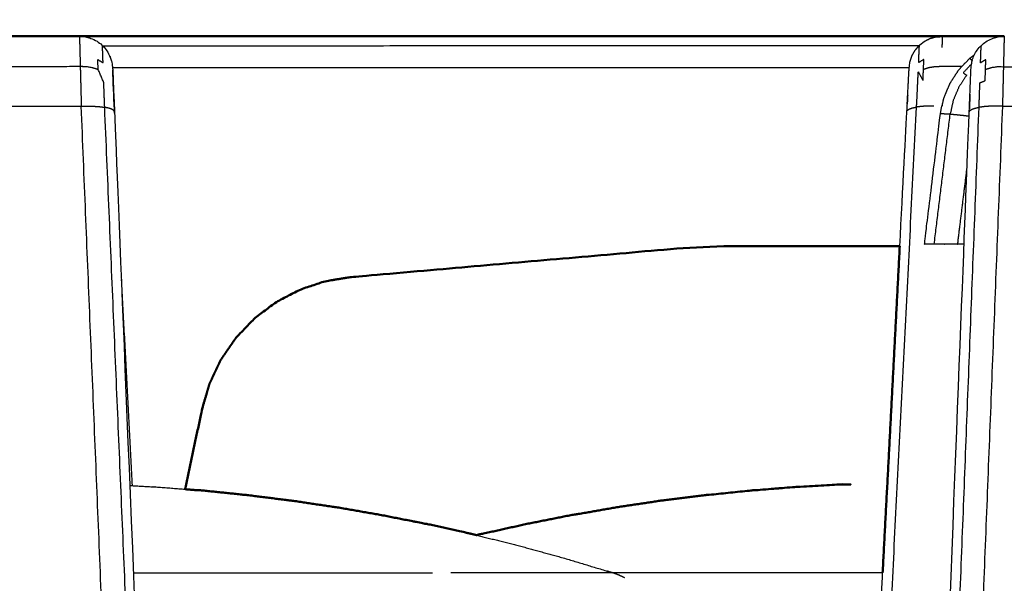
# Model space of a CAD drawing. Units: millimetres. Extents: x -6 to 162, y 0 to 90.
# Drawn here: x 120 to 125, y 8 to 10 of the extents above; entities that cross this region are included whole.
import ezdxf

# ---------------------------------------------------------------- set-up
doc = ezdxf.new("R2010")
doc.units = ezdxf.units.MM
doc.header["$MEASUREMENT"] = 0
doc.layers.add('PROIEZIONI 2D$Visible$Curves', color=7, linetype='Continuous', true_color=0x000000)
doc.layers.add('PROIEZIONI 2D$Visible$SceneSilhouetteCurves', color=7, linetype='Continuous', lineweight=50, true_color=0x000000)

msp = doc.modelspace()

# ---------------------------------------------------------------- linework, layer by layer
at = {"layer": 'PROIEZIONI 2D$Visible$Curves', "color": 18, "lineweight": -3, "true_color": 0x000000}
for points, knots in [([(120.5364, 10.28), (120.5497, 10.2788), (120.5631, 10.2776), (120.5767, 10.2737), (120.5904, 10.2699), (120.6035, 10.2633), (120.6167, 10.2567), (120.6285, 10.2474), (120.6404, 10.2381), (120.6501, 10.2266), (120.6599, 10.2152), (120.667, 10.2023), (120.6741, 10.1895), (120.6785, 10.176), (120.6829, 10.1625), (120.6829, 10.1605), (120.683, 10.1585), (120.6847, 10.1457), (120.6864, 10.1329), (120.6866, 10.1278), (120.6868, 10.1226), (120.6872, 10.1138), (120.6876, 10.1051), (120.6881, 10.0928), (120.6886, 10.0804), (120.6892, 10.0651), (120.6898, 10.0498), (120.6905, 10.0322), (120.6913, 10.0146), (120.692, 9.9957), (120.6928, 9.9768), (120.6936, 9.9575), (120.6944, 9.9381), (120.7704, 8.087), (120.8464, 6.2359)], [128, 128, 128, 129, 129, 130, 130, 131, 131, 132, 132, 133, 133, 134, 134, 135, 135, 136, 136, 137, 137, 138, 138, 139, 139, 140, 140, 141, 141, 142, 142, 143, 143, 144, 144, 145, 145, 145]), ([(120.5364, 10.28), (120.5365, 10.2772), (120.5366, 10.2743), (120.5368, 10.2657), (120.537, 10.2571), (120.5373, 10.2431), (120.5377, 10.229), (120.5382, 10.2099), (120.5387, 10.1909), (120.5393, 10.1673), (120.5399, 10.1437)], [0, 0, 0, 1, 1, 2, 2, 3, 3, 4, 4, 5, 5, 5]), ([(120.6944, 9.9381), (120.6931, 9.9408), (120.6919, 9.9434), (120.6879, 9.9461), (120.6839, 9.9489), (120.6769, 9.9515), (120.67, 9.954), (120.6602, 9.9561), (120.6505, 9.9582), (120.6493, 9.9869), (120.6482, 10.0156), (120.6472, 10.0426), (120.6463, 10.0695), (120.6335, 10.0997), (120.6208, 10.1299), (120.6201, 10.1518), (120.6194, 10.1738), (120.6312, 10.1667), (120.6431, 10.1596), (120.6425, 10.1764), (120.642, 10.1932), (120.6415, 10.2055), (120.6411, 10.2178), (120.6408, 10.2254), (120.6406, 10.233), (120.6405, 10.2355), (120.6404, 10.2381)], [0, 0, 0, 1, 1, 2, 2, 3, 3, 4, 4, 5, 5, 6, 6, 7, 7, 8, 8, 9, 9, 10, 10, 11, 11, 12, 12, 13, 13, 13]), ([(124.2445, 9.33), (124.2605, 9.6349), (124.2765, 9.9398), (124.2775, 9.9592), (124.2785, 9.9785), (124.2795, 9.9974), (124.2805, 10.0163), (124.2814, 10.0339), (124.2824, 10.0515), (124.2832, 10.0668), (124.284, 10.0821), (124.2846, 10.0945), (124.2853, 10.1068), (124.2857, 10.1156), (124.2862, 10.1243), (124.2864, 10.1295), (124.2867, 10.1346), (124.2885, 10.1473), (124.2904, 10.16), (124.2905, 10.162), (124.2906, 10.164), (124.295, 10.1774), (124.2995, 10.1907), (124.3067, 10.2034), (124.3139, 10.2161), (124.3236, 10.2274), (124.3333, 10.2387), (124.3451, 10.2478), (124.3569, 10.257), (124.3699, 10.2636), (124.383, 10.2701), (124.3963, 10.2738), (124.4096, 10.2775)], [1508.83586, 1508.83586, 1508.83586, 1509, 1509, 1510, 1510, 1511, 1511, 1512, 1512, 1513, 1513, 1514, 1514, 1515, 1515, 1516, 1516, 1517, 1517, 1518, 1518, 1519, 1519, 1520, 1520, 1521, 1521, 1522, 1522, 1523, 1523, 1523.983725, 1523.983725, 1523.983725]), ([(124.399, 9.964), (124.385, 9.9639), (124.3711, 9.9637), (124.3576, 9.9629), (124.3442, 9.9622), (124.3322, 9.9608), (124.3203, 9.9593), (124.3218, 9.988), (124.3234, 10.0167), (124.3246, 10.0436), (124.3258, 10.0705), (124.3269, 10.0947), (124.328, 10.1189), (124.3388, 10.0991), (124.3496, 10.0794), (124.3506, 10.105), (124.3517, 10.1305), (124.3526, 10.1524), (124.3535, 10.1744), (124.3416, 10.1675), (124.3298, 10.1605), (124.3305, 10.1772), (124.3313, 10.1939), (124.3318, 10.2061), (124.3324, 10.2184), (124.3327, 10.226), (124.3331, 10.2336), (124.3332, 10.2362), (124.3333, 10.2387)], [0, 0, 0, 1, 1, 2, 2, 3, 3, 4, 4, 5, 5, 6, 6, 7, 7, 8, 8, 9, 9, 10, 10, 11, 11, 12, 12, 13, 13, 14, 14, 14]), ([(124.4133, 6.2358), (124.486, 8.0869), (124.5588, 9.9379), (124.5595, 9.9572), (124.5603, 9.9765), (124.561, 9.9954), (124.5618, 10.0143), (124.5624, 10.0319), (124.5631, 10.0495), (124.5637, 10.0648), (124.5643, 10.0802), (124.5648, 10.0925), (124.5653, 10.1048), (124.5656, 10.1136), (124.566, 10.1224), (124.5662, 10.1275), (124.5664, 10.1326), (124.5681, 10.1454), (124.5698, 10.1582), (124.5733, 10.1717), (124.5769, 10.1852), (124.5798, 10.1907), (124.5826, 10.1962), (124.5868, 10.2042), (124.5909, 10.2121), (124.6006, 10.2241), (124.6104, 10.2361), (124.6223, 10.2458), (124.6343, 10.2555), (124.6477, 10.2625), (124.6612, 10.2695), (124.6751, 10.2735), (124.6891, 10.2775), (124.7027, 10.2788), (124.7164, 10.28), (124.7164, 10.28), (124.7164, 10.28)], [-16, -16, -16, -15, -15, -14, -14, -13, -13, -12, -12, -11, -11, -10, -10, -9, -9, -8, -8, -7, -7, -6, -6, -5.589939, -5.589939, -5, -5, -4, -4, -3, -3, -2, -2, -1, -1, 0, 0, 0.000103, 0.000103, 0.000103]), ([(124.4365, 10.2743), (124.4362, 10.2657), (124.4359, 10.2571), (124.4354, 10.2431), (124.435, 10.229)], [0, 0, 0, 1, 1, 2, 2, 2]), ([(124.7164, 10.28), (124.7163, 10.2774), (124.7163, 10.2748), (124.7161, 10.2666), (124.7159, 10.2584), (124.7155, 10.2443), (124.7152, 10.2302), (124.7147, 10.2105), (124.7142, 10.1909), (124.7136, 10.1663), (124.713, 10.1418)], [0, 0, 0, 1, 1, 2, 2, 3, 3, 4, 4, 5, 5, 5]), ([(124.5352, 9.34), (124.5208, 9.34), (124.5064, 9.34), (124.4927, 9.34), (124.479, 9.34), (124.465, 9.34), (124.451, 9.34), (124.4375, 9.34), (124.4241, 9.34), (124.412, 9.34), (124.4, 9.34), (124.3902, 9.34), (124.3805, 9.34), (124.3735, 9.34), (124.3666, 9.34), (124.3626, 9.34), (124.3586, 9.34), (124.3573, 9.34), (124.3561, 9.34), (124.3922, 9.6343), (124.4283, 9.9287), (124.4359, 9.964), (124.4436, 9.9993), (124.4575, 10.0328), (124.4714, 10.0662), (124.491, 10.0966), (124.5107, 10.127), (124.5355, 10.1533), (124.5603, 10.1796), (124.5715, 10.1878), (124.5827, 10.1961)], [99.992693, 99.992693, 99.992693, 100, 100, 101, 101, 102, 102, 103, 103, 104, 104, 105, 105, 106, 106, 107, 107, 108, 108, 109, 109, 110, 110, 111, 111, 112, 112, 113, 113, 113.385145, 113.385145, 113.385145]), ([(124.5588, 9.9379), (124.5601, 9.9407), (124.5614, 9.9434), (124.5655, 9.9461), (124.5696, 9.9488), (124.5765, 9.9514), (124.5835, 9.9539), (124.5932, 9.956), (124.603, 9.9581), (124.6039, 9.9868), (124.6049, 10.0154), (124.6058, 10.0424), (124.6067, 10.0693), (124.6186, 10.0739), (124.6305, 10.0786), (124.6313, 10.1042), (124.6321, 10.1298), (124.6328, 10.1518), (124.6335, 10.1738), (124.6216, 10.1667), (124.6097, 10.1595), (124.6102, 10.1762), (124.6108, 10.193), (124.6112, 10.2053), (124.6117, 10.2177), (124.6119, 10.2253), (124.6122, 10.2329), (124.6113, 10.2345), (124.6104, 10.2361)], [0, 0, 0, 1, 1, 2, 2, 3, 3, 4, 4, 5, 5, 6, 6, 7, 7, 8, 8, 9, 9, 10, 10, 11, 11, 12, 12, 13, 13, 14, 14, 14]), ([(124.5693, 10.1547), (124.5502, 10.1345), (124.5312, 10.1143), (124.5388, 10.1088), (124.5465, 10.1032), (124.5289, 10.0763), (124.5114, 10.0495), (124.4988, 10.0199), (124.4863, 9.9903), (124.4794, 9.959), (124.4725, 9.9277), (124.4844, 9.9266), (124.4964, 9.9255), (124.5098, 9.9242), (124.5232, 9.9228), (124.537, 9.9213), (124.5509, 9.9197), (124.5545, 9.9193), (124.5581, 9.9189)], [17.178153, 17.178153, 17.178153, 18, 18, 19, 19, 20, 20, 21, 21, 22, 22, 23, 23, 24, 24, 25, 25, 25.273872, 25.273872, 25.273872]), ([(124.5603, 10.1796), (124.5614, 10.179), (124.5625, 10.1783), (124.5653, 10.1756), (124.5682, 10.1729), (124.5703, 10.1707), (124.5725, 10.1685)], [0, 0, 0, 1, 1, 2, 2, 2.459362, 2.459362, 2.459362]), ([(120.0914, 10.1299), (120.1046, 10.1341), (120.1179, 10.1382), (120.1316, 10.1404), (120.1454, 10.1426), (120.1588, 10.1422), (120.1722, 10.1418), (120.356, 10.1427), (120.5399, 10.1437), (120.5533, 10.1432), (120.5668, 10.1426), (120.5805, 10.1404), (120.5943, 10.1382), (120.6075, 10.1341), (120.6208, 10.1299)], [0, 0, 0, 1, 1, 2, 2, 3, 3, 4, 4, 5, 5, 6, 6, 7, 7, 7]), ([(120.5399, 10.1437), (120.5406, 10.1163), (120.5413, 10.0889), (120.5421, 10.0584), (120.5429, 10.0279), (120.5437, 9.9956), (120.5445, 9.9632), (120.5581, 9.9634), (120.5718, 9.9637), (120.5857, 9.9634), (120.5997, 9.9631), (120.6131, 9.9622), (120.6266, 9.9613), (120.6385, 9.9597), (120.6505, 9.9582)], [0, 0, 0, 1, 1, 2, 2, 3, 3, 4, 4, 5, 5, 6, 6, 7, 7, 7]), ([(124.3517, 10.1305), (124.3648, 10.1346), (124.378, 10.1386), (124.3917, 10.1407), (124.4054, 10.1428), (124.4188, 10.1433), (124.4322, 10.1437), (124.4794, 10.1437), (124.5267, 10.1437)], [0, 0, 0, 1, 1, 2, 2, 3, 3, 3.271674, 3.271674, 3.271674]), ([(124.713, 10.1418), (124.7123, 10.1136), (124.7116, 10.0855), (124.7109, 10.0552), (124.7102, 10.025), (124.7094, 9.9941), (124.7086, 9.9632), (124.695, 9.9634), (124.6815, 9.9637), (124.6676, 9.9634), (124.6537, 9.9631), (124.6403, 9.9622), (124.6269, 9.9612), (124.6149, 9.9596), (124.603, 9.9581)], [0, 0, 0, 1, 1, 2, 2, 3, 3, 4, 4, 5, 5, 6, 6, 7, 7, 7]), ([(124.6321, 10.1298), (124.6453, 10.134), (124.6586, 10.1381), (124.6723, 10.1403), (124.6861, 10.1426), (124.6995, 10.1422), (124.713, 10.1418), (124.9061, 10.1418), (125.0992, 10.1418), (125.1126, 10.1422), (125.1261, 10.1426), (125.1398, 10.1403), (125.1536, 10.1381), (125.1668, 10.134), (125.1801, 10.1298)], [0, 0, 0, 1, 1, 2, 2, 3, 3, 4, 4, 5, 5, 6, 6, 7, 7, 7]), ([(124.279, 9.945), (124.283, 9.9477), (124.287, 9.9504), (124.2939, 9.9528), (124.3009, 9.9553), (124.3106, 9.9573), (124.3203, 9.9593)], [0, 0, 0, 1, 1, 2, 2, 3, 3, 3]), ([(124.4283, 9.9287), (124.4296, 9.9291), (124.431, 9.9295), (124.435, 9.9296), (124.4391, 9.9297), (124.446, 9.9294), (124.453, 9.9291), (124.4627, 9.9284), (124.4725, 9.9277)], [0, 0, 0, 1, 1, 2, 2, 3, 3, 4, 4, 4]), ([(120.7638, 8.2487), (120.816, 8.2457), (120.8682, 8.2426), (120.8703, 8.2426), (120.8724, 8.2426), (120.8743, 8.2426), (120.8762, 8.2426), (120.8779, 8.2426), (120.8796, 8.2426), (120.9468, 8.2372), (121.014, 8.2317)], [296.447019, 296.447019, 296.447019, 297, 297, 298, 298, 299, 299, 300, 300, 300.692401, 300.692401, 300.692401]), ([(123.3821, 8.2064), (123.3822, 8.2064), (123.3823, 8.2064), (123.3825, 8.2064), (123.3827, 8.2064)], [182.95237997, 182.95237997, 182.95237997, 183, 183, 183.00199188, 183.00199188, 183.00199188]), ([(122.3309, 8.0243), (122.4214, 8.0019), (122.512, 7.9794), (122.6142, 7.9514), (122.7164, 7.9234), (122.8185, 7.8927), (122.9206, 7.8621), (122.9223, 7.8621), (122.9241, 7.8621), (122.938, 7.8576), (122.9519, 7.8531), (122.9618, 7.8496), (122.9717, 7.846), (122.9854, 7.8398), (122.9991, 7.8335), (122.9994, 7.8333), (122.9997, 7.8331)], [314.11345, 314.11345, 314.11345, 315, 315, 316, 316, 317, 317, 318, 318, 319, 319, 320, 320, 321, 321, 321.023366, 321.023366, 321.023366]), ([(120.78, 7.8531), (120.8105, 7.8531), (120.841, 7.8531), (120.8741, 7.8531), (120.9072, 7.8531), (120.94, 7.8531), (120.9728, 7.8531), (121.0053, 7.8531), (121.0378, 7.8531), (121.0699, 7.8531), (121.102, 7.8531), (121.1337, 7.8531), (121.1655, 7.8531), (121.1968, 7.8531), (121.2282, 7.8531), (121.2591, 7.8531), (121.2901, 7.8531), (121.3205, 7.8531), (121.351, 7.8531), (121.3809, 7.8531), (121.4109, 7.8531), (121.4404, 7.8531), (121.4699, 7.8531), (121.4988, 7.8531), (121.5278, 7.8531), (121.5562, 7.8531), (121.5847, 7.8531), (121.6125, 7.8531), (121.6404, 7.8531), (121.6677, 7.8531), (121.6951, 7.8531), (121.7218, 7.8531), (121.7485, 7.8531), (121.7746, 7.8531), (121.8008, 7.8531), (121.8263, 7.8531), (121.8518, 7.8531), (121.8767, 7.8531), (121.9016, 7.8531), (121.9259, 7.8531), (121.9502, 7.8531), (121.9738, 7.8531), (121.9975, 7.8531), (122.0205, 7.8531), (122.0435, 7.8531), (122.0659, 7.8531), (122.0883, 7.8531), (122.11, 7.8531), (122.1318, 7.8531)], [6.085505, 6.085505, 6.085505, 7, 7, 8, 8, 9, 9, 10, 10, 11, 11, 12, 12, 13, 13, 14, 14, 15, 15, 16, 16, 17, 17, 18, 18, 19, 19, 20, 20, 21, 21, 22, 22, 23, 23, 24, 24, 25, 25, 26, 26, 27, 27, 28, 28, 29, 29, 30, 30, 30]), ([(122.9519, 7.8531), (122.9495, 7.8531), (122.9472, 7.8531), (122.944, 7.8531), (122.9408, 7.8531), (122.9367, 7.8531), (122.9327, 7.8531), (122.9277, 7.8531), (122.9228, 7.8531), (122.917, 7.8531), (122.9112, 7.8531), (122.9045, 7.8531), (122.8979, 7.8531), (122.8904, 7.8531), (122.883, 7.8531), (122.8747, 7.8531), (122.8664, 7.8531), (122.8573, 7.8531), (122.8482, 7.8531), (122.8383, 7.8531), (122.8285, 7.8531), (122.8178, 7.8531), (122.8072, 7.8531), (122.7958, 7.8531), (122.7844, 7.8531), (122.7723, 7.8531), (122.7602, 7.8531), (122.7474, 7.8531), (122.7346, 7.8531), (122.7211, 7.8531), (122.7076, 7.8531), (122.6934, 7.8531), (122.6793, 7.8531), (122.6645, 7.8531), (122.6498, 7.8531), (122.6344, 7.8531), (122.619, 7.8531), (122.603, 7.8531), (122.587, 7.8531), (122.5705, 7.8531), (122.554, 7.8531), (122.5369, 7.8531), (122.5199, 7.8531), (122.5023, 7.8531), (122.4847, 7.8531), (122.4667, 7.8531), (122.4487, 7.8531), (122.4302, 7.8531), (122.4117, 7.8531), (122.3928, 7.8531), (122.3739, 7.8531), (122.3546, 7.8531), (122.3353, 7.8531), (122.3156, 7.8531), (122.2959, 7.8531), (122.2759, 7.8531), (122.2559, 7.8531), (122.2355, 7.8531), (122.2152, 7.8531)], [0, 0, 0, 1, 1, 2, 2, 3, 3, 4, 4, 5, 5, 6, 6, 7, 7, 8, 8, 9, 9, 10, 10, 11, 11, 12, 12, 13, 13, 14, 14, 15, 15, 16, 16, 17, 17, 18, 18, 19, 19, 20, 20, 21, 21, 22, 22, 23, 23, 24, 24, 25, 25, 26, 26, 27, 27, 28, 28, 29, 29, 29]), ([(124.1674, 7.8531), (124.1549, 7.8531), (124.1424, 7.8531), (124.1083, 7.8531), (124.0743, 7.8531), (124.0403, 7.8531), (124.0064, 7.8531), (123.9726, 7.8531), (123.9389, 7.8531), (123.9053, 7.8531), (123.8718, 7.8531), (123.8384, 7.8531), (123.8051, 7.8531), (123.772, 7.8531), (123.739, 7.8531), (123.7062, 7.8531), (123.6735, 7.8531), (123.641, 7.8531), (123.6086, 7.8531), (123.5765, 7.8531), (123.5445, 7.8531), (123.5128, 7.8531), (123.4811, 7.8531), (123.4498, 7.8531), (123.4186, 7.8531), (123.3877, 7.8531), (123.3569, 7.8531), (123.3265, 7.8531), (123.2961, 7.8531), (123.2662, 7.8531), (123.2364, 7.8531), (123.207, 7.8531), (123.1776, 7.8531), (123.1487, 7.8531), (123.1198, 7.8531), (123.0914, 7.8531), (123.0631, 7.8531), (123.0353, 7.8531), (123.0076, 7.8531), (122.9804, 7.8531), (122.9532, 7.8531), (122.9525, 7.8531), (122.9519, 7.8531)], [1.634343, 1.634343, 1.634343, 2, 2, 3, 3, 4, 4, 5, 5, 6, 6, 7, 7, 8, 8, 9, 9, 10, 10, 11, 11, 12, 12, 13, 13, 14, 14, 15, 15, 16, 16, 17, 17, 18, 18, 19, 19, 20, 20, 21, 21, 21.02439, 21.02439, 21.02439])]:
    msp.add_open_spline(points, degree=2, knots=knots, dxfattribs=at)
at = {"layer": 'PROIEZIONI 2D$Visible$Curves', "color": 18, "true_color": 0x000000}
for points, knots in [([(120.1604, 10.2786), (120.1681, 10.2793), (120.1758, 10.28), (120.3561, 10.28), (120.5364, 10.28)], [126.436008, 126.436008, 126.436008, 127, 127, 128, 128, 128]), ([(124.4101, 10.2776), (124.4234, 10.2788), (124.4367, 10.28), (124.5768, 10.28), (124.7169, 10.28)], [1602, 1602, 1602, 1603, 1603, 1603.827197, 1603.827197, 1603.827197]), ([(124.2445, 9.33), (123.8003, 9.33), (123.3561, 9.33), (122.5582, 9.2602), (121.7603, 9.1904), (121.704, 9.1812), (121.6478, 9.1719), (121.5916, 9.1533), (121.5354, 9.1348), (121.4814, 9.1068), (121.4274, 9.0788), (121.378, 9.0419), (121.3287, 9.005), (121.2861, 8.9605), (121.2435, 8.916), (121.2091, 8.8659), (121.1747, 8.8157), (121.1494, 8.7622), (121.1242, 8.7086), (121.1081, 8.6539), (121.0921, 8.5992), (121.053, 8.4155), (121.014, 8.2317)], [-0.480349, -0.480349, -0.480349, 0, 0, 1, 1, 2, 2, 3, 3, 4, 4, 5, 5, 6, 6, 7, 7, 8, 8, 9, 9, 9.385513, 9.385513, 9.385513]), ([(123.3827, 8.2064), (123.4812, 8.2167), (123.5798, 8.2269), (123.5816, 8.2269), (123.5834, 8.2269), (123.5854, 8.2269), (123.5874, 8.2269), (123.6845, 8.2348), (123.7817, 8.2426), (123.7834, 8.2426), (123.7851, 8.2426), (123.7869, 8.2426), (123.7888, 8.2426), (123.7908, 8.2426), (123.7929, 8.2426), (123.7934, 8.2426), (123.794, 8.2426)], [183.001992, 183.001992, 183.001992, 184, 184, 185, 185, 186, 186, 187, 187, 188, 188, 189, 189, 190, 190, 190.25, 190.25, 190.25]), ([(123.7973, 8.2426), (123.8897, 8.2482), (123.9821, 8.2537), (123.9836, 8.2537), (123.9851, 8.2537), (123.9866, 8.2537), (123.9882, 8.2537), (123.9899, 8.2537), (123.9917, 8.2537), (123.9935, 8.2537), (123.9953, 8.2537), (123.9973, 8.2537), (123.9993, 8.2537), (124.0013, 8.2537), (124.0034, 8.2537), (124.0056, 8.2537), (124.0078, 8.2537), (124.0101, 8.2537), (124.0124, 8.2537), (124.0148, 8.2537), (124.0173, 8.2537), (124.0198, 8.2537), (124.0224, 8.2537), (124.0225, 8.2537), (124.0226, 8.2537)], [191.000128, 191.000128, 191.000128, 192, 192, 193, 193, 194, 194, 195, 195, 196, 196, 197, 197, 198, 198, 199, 199, 200, 200, 201, 201, 202, 202, 202.001439, 202.001439, 202.001439]), ([(121.014, 8.2317), (121.0438, 8.2293), (121.0737, 8.2269), (121.0757, 8.2269), (121.0778, 8.2269), (121.0796, 8.2269), (121.0815, 8.2269), (121.0831, 8.2269), (121.0847, 8.2269), (121.1837, 8.2167), (121.2828, 8.2064), (121.2845, 8.2064), (121.2863, 8.2064), (121.3862, 8.1938), (121.4862, 8.1812), (121.4879, 8.1812), (121.4897, 8.1812), (121.5904, 8.1661), (121.6911, 8.151), (121.6927, 8.151), (121.6944, 8.151), (121.7957, 8.1334), (121.8971, 8.1158), (121.9987, 8.0956), (122.1003, 8.0755), (122.102, 8.0755), (122.1037, 8.0755), (122.2057, 8.0528), (122.3077, 8.0301), (122.3193, 8.0272), (122.3309, 8.0243)], [300.692401, 300.692401, 300.692401, 301, 301, 302, 302, 303, 303, 304, 304, 305, 305, 306, 306, 307, 307, 308, 308, 309, 309, 310, 310, 311, 311, 312, 312, 313, 313, 314, 314, 314.11345, 314.11345, 314.11345]), ([(122.3308, 8.0244), (122.3422, 8.0273), (122.3537, 8.0301), (122.3554, 8.0301), (122.3571, 8.0301), (122.459, 8.0528), (122.5609, 8.0755), (122.6626, 8.0956), (122.7643, 8.1158), (122.7661, 8.1158), (122.7679, 8.1158), (122.869, 8.1334), (122.9702, 8.151), (123.0709, 8.1661), (123.1717, 8.1812), (123.1733, 8.1812), (123.175, 8.1812), (123.275, 8.1938), (123.3751, 8.2064), (123.3767, 8.2064), (123.3784, 8.2064), (123.3802, 8.2064), (123.3821, 8.2064)], [172.888144, 172.888144, 172.888144, 173, 173, 174, 174, 175, 175, 176, 176, 177, 177, 178, 178, 179, 179, 180, 180, 181, 181, 182, 182, 182.95238, 182.95238, 182.95238])]:
    msp.add_open_spline(points, degree=2, knots=knots, dxfattribs=at)
for points in [[(120.5364, 10.28), (122.4867, 10.28), (124.437, 10.28)], [(124.1671, 7.8531), (124.2058, 8.5916), (124.2445, 9.33)]]:
    msp.add_open_spline(points, degree=2, dxfattribs=at)
at = {"layer": 'PROIEZIONI 2D$Visible$Curves', "color": 18, "lineweight": -3, "true_color": 0x000000}
for points in [[(120.6425, 10.2362), (122.4877, 10.2371), (124.3328, 10.2379)], [(120.6759, 10.1852), (120.6748, 10.1873), (120.6737, 10.1893)], [(120.6737, 10.1893), (120.6748, 10.1873), (120.6759, 10.1852)], [(124.287, 10.1362), (122.4865, 10.1362), (120.686, 10.1362)], [(120.1677, 9.9632), (120.3561, 9.9632), (120.5445, 9.9632)], [(120.7026, 6.111), (120.6235, 8.0371), (120.5445, 9.9632)], [(120.8111, 6.1871), (120.7308, 8.0726), (120.6505, 9.9582)], [(124.1313, 6.2301), (124.2258, 8.0947), (124.3203, 9.9593)], [(124.4, 9.34), (124.4362, 9.6338), (124.4725, 9.9277)], [(124.4561, 6.1792), (124.5295, 8.0686), (124.603, 9.9581)], [(124.7086, 9.9632), (124.6329, 8.0371), (124.5573, 6.111)], [(124.7086, 9.9632), (124.9061, 9.9632), (125.1036, 9.9632)], [(124.5064, 9.34), (124.5276, 9.5128), (124.5488, 9.6856)], [(120.7255, 9.1796), (120.7499, 8.7139), (120.7743, 8.2481)], [(124.0821, 6.23), (124.1246, 7.0416), (124.1671, 7.8531)]]:
    msp.add_open_spline(points, degree=2, dxfattribs=at)
at = {"layer": 'PROIEZIONI 2D$Visible$SceneSilhouetteCurves', "color": 18, "true_color": 0x000000}
for points, knots in [([(120.1604, 10.2786), (120.1681, 10.2793), (120.1758, 10.28), (120.3561, 10.28), (120.5364, 10.28)], [126.436008, 126.436008, 126.436008, 127, 127, 128, 128, 128]), ([(124.4101, 10.2776), (124.4234, 10.2788), (124.4367, 10.28), (124.5768, 10.28), (124.7169, 10.28)], [1602, 1602, 1602, 1603, 1603, 1603.827197, 1603.827197, 1603.827197]), ([(124.2445, 9.33), (123.8003, 9.33), (123.3561, 9.33), (122.5582, 9.2602), (121.7603, 9.1904), (121.704, 9.1812), (121.6478, 9.1719), (121.5916, 9.1533), (121.5354, 9.1348), (121.4814, 9.1068), (121.4274, 9.0788), (121.378, 9.0419), (121.3287, 9.005), (121.2861, 8.9605), (121.2435, 8.916), (121.2091, 8.8659), (121.1747, 8.8157), (121.1494, 8.7622), (121.1242, 8.7086), (121.1081, 8.6539), (121.0921, 8.5992), (121.053, 8.4155), (121.014, 8.2317)], [-0.480349, -0.480349, -0.480349, 0, 0, 1, 1, 2, 2, 3, 3, 4, 4, 5, 5, 6, 6, 7, 7, 8, 8, 9, 9, 9.385513, 9.385513, 9.385513]), ([(123.3827, 8.2064), (123.4812, 8.2167), (123.5798, 8.2269), (123.5816, 8.2269), (123.5834, 8.2269), (123.5854, 8.2269), (123.5874, 8.2269), (123.6845, 8.2348), (123.7817, 8.2426), (123.7834, 8.2426), (123.7851, 8.2426), (123.7869, 8.2426), (123.7888, 8.2426), (123.7908, 8.2426), (123.7929, 8.2426), (123.7934, 8.2426), (123.794, 8.2426)], [183.001992, 183.001992, 183.001992, 184, 184, 185, 185, 186, 186, 187, 187, 188, 188, 189, 189, 190, 190, 190.25, 190.25, 190.25]), ([(123.7973, 8.2426), (123.8897, 8.2482), (123.9821, 8.2537), (123.9836, 8.2537), (123.9851, 8.2537), (123.9866, 8.2537), (123.9882, 8.2537), (123.9899, 8.2537), (123.9917, 8.2537), (123.9935, 8.2537), (123.9953, 8.2537), (123.9973, 8.2537), (123.9993, 8.2537), (124.0013, 8.2537), (124.0034, 8.2537), (124.0056, 8.2537), (124.0078, 8.2537), (124.0101, 8.2537), (124.0124, 8.2537), (124.0148, 8.2537), (124.0173, 8.2537), (124.0198, 8.2537), (124.0224, 8.2537), (124.0225, 8.2537), (124.0226, 8.2537)], [191.000128, 191.000128, 191.000128, 192, 192, 193, 193, 194, 194, 195, 195, 196, 196, 197, 197, 198, 198, 199, 199, 200, 200, 201, 201, 202, 202, 202.001439, 202.001439, 202.001439]), ([(121.014, 8.2317), (121.0438, 8.2293), (121.0737, 8.2269), (121.0757, 8.2269), (121.0778, 8.2269), (121.0796, 8.2269), (121.0815, 8.2269), (121.0831, 8.2269), (121.0847, 8.2269), (121.1837, 8.2167), (121.2828, 8.2064), (121.2845, 8.2064), (121.2863, 8.2064), (121.3862, 8.1938), (121.4862, 8.1812), (121.4879, 8.1812), (121.4897, 8.1812), (121.5904, 8.1661), (121.6911, 8.151), (121.6927, 8.151), (121.6944, 8.151), (121.7957, 8.1334), (121.8971, 8.1158), (121.9987, 8.0956), (122.1003, 8.0755), (122.102, 8.0755), (122.1037, 8.0755), (122.2057, 8.0528), (122.3077, 8.0301), (122.3193, 8.0272), (122.3309, 8.0243)], [300.692401, 300.692401, 300.692401, 301, 301, 302, 302, 303, 303, 304, 304, 305, 305, 306, 306, 307, 307, 308, 308, 309, 309, 310, 310, 311, 311, 312, 312, 313, 313, 314, 314, 314.11345, 314.11345, 314.11345]), ([(122.3308, 8.0244), (122.3422, 8.0273), (122.3537, 8.0301), (122.3554, 8.0301), (122.3571, 8.0301), (122.459, 8.0528), (122.5609, 8.0755), (122.6626, 8.0956), (122.7643, 8.1158), (122.7661, 8.1158), (122.7679, 8.1158), (122.869, 8.1334), (122.9702, 8.151), (123.0709, 8.1661), (123.1717, 8.1812), (123.1733, 8.1812), (123.175, 8.1812), (123.275, 8.1938), (123.3751, 8.2064), (123.3767, 8.2064), (123.3784, 8.2064), (123.3802, 8.2064), (123.3821, 8.2064)], [172.888144, 172.888144, 172.888144, 173, 173, 174, 174, 175, 175, 176, 176, 177, 177, 178, 178, 179, 179, 180, 180, 181, 181, 182, 182, 182.95238, 182.95238, 182.95238])]:
    msp.add_open_spline(points, degree=2, knots=knots, dxfattribs=at)
for points in [[(120.5364, 10.28), (122.4867, 10.28), (124.437, 10.28)], [(124.1671, 7.8531), (124.2058, 8.5916), (124.2445, 9.33)]]:
    msp.add_open_spline(points, degree=2, dxfattribs=at)

doc.saveas('drawing.dxf')
